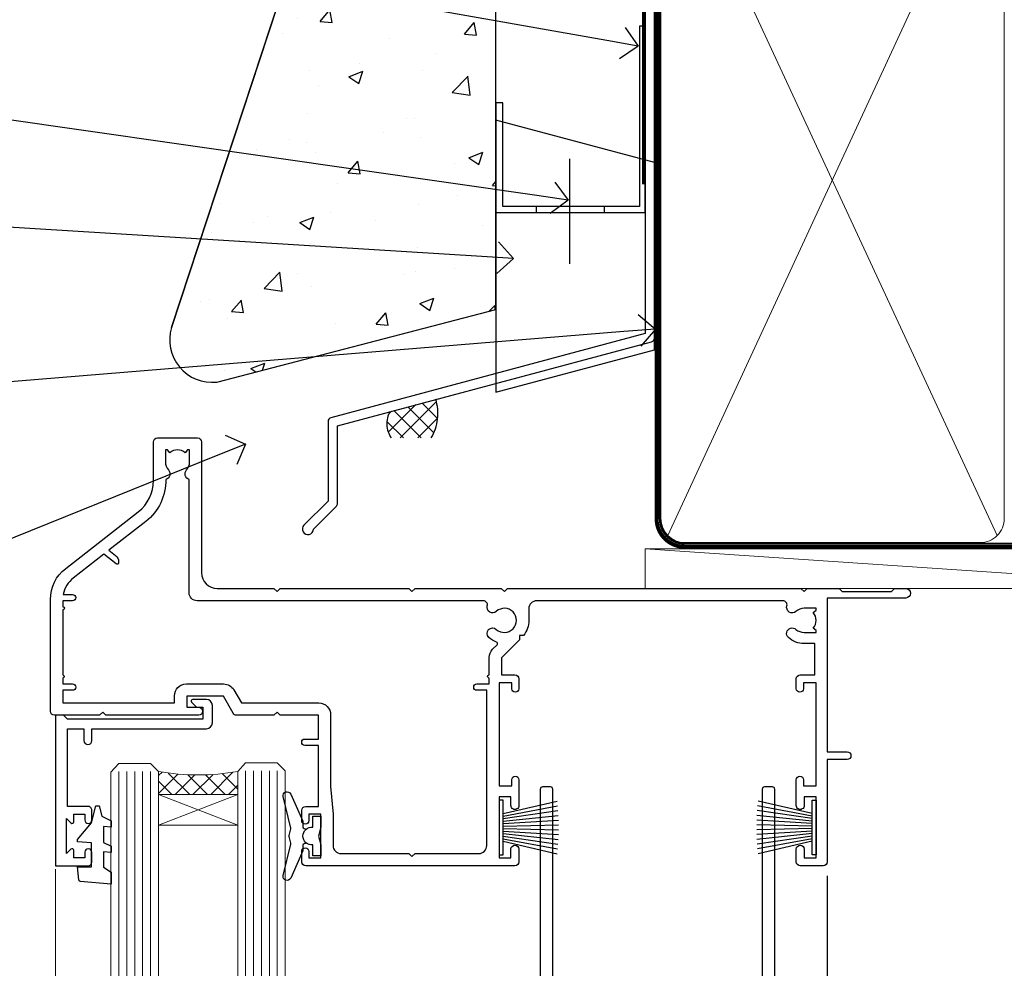
# Model space of a CAD drawing. Units: millimetres. Extents: x 0 to 10153, y -976 to 1146.
# Drawn here: x 2499 to 2623, y 513 to 633 of the extents above; entities that cross this region are included whole.
import ezdxf
from ezdxf import colors
from ezdxf.entities.mleader import LeaderData, LeaderLine
from ezdxf.math import Vec2, Vec3

# ---------------------------------------------------------------- set-up
doc = ezdxf.new("R2010")
doc.units = ezdxf.units.MM
doc.linetypes.add('CENTER', pattern=[2, 1.25, -0.25, 0.25, -0.25])
doc.linetypes.add('Dashed', pattern=[564.4444465637206, 282.2222232818604, -282.2222232818602])
doc.layers.add('Aluminium Systems Ltd Joinery Detail', color=7, linetype='Continuous')
doc.layers.add('Aluminium Systems Ltd Notes', color=7, linetype='Continuous')
doc.styles.get("Standard").update_dxf_attribs({"font": 'arial.ttf'})

# ---------------------------------------------------------------- blocks, each defined once
blk = doc.blocks.new('_Open90')
at = {"color": 0, "linetype": 'ByBlock', "lineweight": -2}
for p, q in [((-0.5, 0.5), (0, 0)), ((0, 0), (-1, 0)), ((0, 0), (-0.5, -0.5))]:
    blk.add_line(p, q, dxfattribs=at)
blk = doc.blocks.new('90mm Framing Head CC')
at = {"layer": 'Aluminium Systems Ltd Joinery Detail', "color": 0, "lineweight": 5}
for p, q in [((80.79699455334861, -32.57602347560749), (122.244289406273, 57.10360253296733)), ((80.79699455334861, 57.00872400970513), (122.3435558966332, -32.5760234756093))]:
    blk.add_line(p, q, dxfattribs=at)
at = {"layer": 'Aluminium Systems Ltd Joinery Detail', "color": 0, "linetype": 'Dashed', "lineweight": 5, "ltscale": 0.01, "const_width": 0.25, "elevation": 0.25}
blk.add_lwpolyline([(79.76741611105064, 88.09570524321919), (79.76838801660631, -30.42770456154437, 0.4175702237706115), (82.91930208207407, -33.61188268707599), (165.3356062361571, -33.6039375219865, 0.8591327104487766), (165.4728671864981, -33.94403179512517, 0.00905533045714731)], format="xyb", dxfattribs=at)
at = {"layer": 'Aluminium Systems Ltd Joinery Detail', "color": 0, "linetype": 'CENTER', "lineweight": 5, "ltscale": 3, "const_width": 0.5, "elevation": 0.5}
blk.add_lwpolyline([(79.36830193081079, 82.75883188046976), (79.36883064616336, -30.42744648484802, 0.4209157528546889), (82.93271877258235, -33.99656746675862), (165.7748797079018, -33.99656746675862)], format="xyb", dxfattribs=at)
at = {"layer": 'Aluminium Systems Ltd Joinery Detail', "color": 0, "lineweight": 5}
blk.add_lwpolyline([(79.90702482397336, -28.31915385572245), (79.90702482397336, 54.86014701894567, -0.4142135623730941), (82.9455715441083, 57.89869373908152), (120.1949789058728, 57.89869373908152, -0.4142135623730958), (123.2335256260087, 54.86014701894567), (123.2335256260087, -28.31915385572245), (123.2335256260082, -30.42744648484802, -0.4142135623730958), (120.1949789058728, -33.46599320498387), (82.9455715441083, -33.46599320498387, -0.4142135623730941), (79.9070248239729, -30.42744648484802)], format="xyb", close=True, dxfattribs=at)
blk = doc.blocks.new('Nail 75 JH')
at = {"linetype": 'CENTER'}
blk.add_line((0, 2.300118051928621), (0, -78.25849807356508), dxfattribs=at)
for p, q in [((1.5, -4.488319011024487), (-1.5, -4.488319011024458)), ((1.499999999999886, -5.730112436134704), (0.1255879953777708, -5.730112436134732)), ((1.499999999999886, -6.600592455787137), (0.1255879953777708, -6.600592455787137)), ((1.499999999999886, -7.471072475439541), (0.1255879953777708, -7.471072475439541)), ((1.499999999999886, -8.341552495091946), (0.1255879953778276, -8.341552495091946))]:
    blk.add_line(p, q)
blk.add_lwpolyline([(-1.5, -4.488319011024458, -0.2475267649991796), (-2.057234792368547, -0.3562033463117587, -0.331135080274166), (-1.578358480166685, 0), (1.578358480166685, 0, -0.331135080274166), (2.057234792368547, -0.3562033463117587, -0.2475267649991796), (1.499999999999886, -4.488319011024487), (1.5, -73.20877276569331, 0.1245641564323093), (0.2845258915276077, -75.96790802185205), (-0.2515467734666004, -75.96790802185205, 0.1012549879648114), (-1.5, -72.05351818931658)], format="xyb", close=True)
blk = doc.blocks.new('Stucco Recessed CC Residential Liner Slider')
at = {"layer": 'Aluminium Systems Ltd Joinery Detail', "lineweight": 5}
h = blk.add_hatch(dxfattribs=at)
h.set_pattern_fill('HONEY', color=256, scale=0.2211125000000359, angle=360, style=0)
h.set_pattern_definition([(0, (-467.3835724698761, -268.1450020276498), (1.053048281250171, 0.6079775633750983), [0.7020321875001139, -1.404064375000228]), (120, (-467.3835724698761, -268.1450020276498), (-1.053048155438884, 0.6079777812866397), [0.7020321875001019, -1.404064375000204]), (59.99999999999994, (-467.3835724698761, -268.1450020276498), (1.258112869470804e-07, 1.215955344661738), [-1.404064375000228, 0.7020321875001139])])
edge = h.paths.add_edge_path()
edge.add_arc((52.94638041870485, 2.806599369363539), 2.5, 180.0000000000001, 360.00000000000006, ccw=False)
edge.add_arc((52.94638041870485, 2.806599369363539), 2.5, 0, 180.0000000000001, ccw=False)
h = blk.add_hatch(dxfattribs=at)
h.set_pattern_fill('NET', color=256, scale=0.4422249999999999, angle=225, style=0)
h.set_pattern_definition([(315, (-1834.842823923128, 4373.617996065208), (-0.9928234407849511, -0.9928234407849515), []), (225, (-1834.842823923128, 4373.617996065208), (-0.9928234407849515, 0.9928234407849511), [])])
edge = h.paths.add_edge_path()
edge.add_line((64.54618439963042, 5.369905932224356), (53.80324757985363, 5.376460391131332))
edge.add_arc((52.96684905296797, 2.911598433245672), 2.602903564714436, 283.05461229937526, 431.25644836746125, ccw=False)
edge.add_line((53.55479209522264, 0.3759663727396401), (64.59079996441096, 0.3759663727396401))
edge.add_arc((66.49494609227395, 2.890146979363635), 3.153866927914105, 128.1626499734255, 232.8610770962096, ccw=False)
h = blk.add_hatch(dxfattribs=at)
h.set_pattern_fill('WOOD-3', color=256, scale=97.5, angle=30, style=0, pattern_type=2)
h.set_pattern_definition([(4.763599999999839, (490.8365097885376, -7171.962080684063), (-330.0000283895876, -29.9997459798375), [3.612479999999951, -357.6353699999959]), (348.6901, (494.436509788537, -7171.662080684062), (120.0000225669286, -29.9999289648483), [4.58912999999999, -148.3814699999997]), (314.9999999999999, (498.936509788537, -7172.56208068406), (-3.306523113702664e-14, -30.00000928346856), [3.39411, -39.03228]), (313.1523999999999, (501.3365097885376, -7174.962080684063), (420.0000850164654, -449.9999261252569), [6.579509999999999, -651.37185]), (347.0054000000001, (505.8365097885376, -7179.762080684064), (-270.0000230324819, 59.99992732735074), [4.002509999999999, -396.2474099999998]), (360, (509.7365097885381, -7180.662080684062), (29.99999999999997, -30.00000000000003), [7.5, -22.5]), (9.462299999999765, (517.2365097885381, -7180.662080684062), (-150.0000232108592, -29.99994417607295), [3.649649999999993, -178.8332099999998]), (5.710599999999713, (490.8365097885376, -7180.06208068406), (-269.9999827048756, -30.00003943998845), [3.014969999999958, -298.4813099999965]), (360, (493.8365097885376, -7179.762080684064), (29.99999999999997, -30.00000000000003), [4.5, -25.5]), (331.6992, (498.3365097885376, -7179.762080684064), (329.9998535928922, -180.0002662262795), [4.429439999999992, -438.5152499999991]), (307.8749999999999, (502.2365097885381, -7181.862080684061), (-120.0000559467582, 149.9999729816166), [6.841049999999986, -335.2115699999996]), (320.7106, (506.436509788537, -7187.262080684064), (180.0000191874755, -149.9999889572949), [4.263809999999983, -422.1163199999984]), (353.6597999999999, (509.7365097885381, -7189.962080684063), (239.9999820781927, -30.00004736879107), [5.43324, -266.22831]), (11.88869999999988, (515.1365097885359, -7190.56208068406), (-419.9999190314803, -90.00031605746501), [5.82494999999993, -576.669689999991]), (6.709799999999706, (490.8365097885376, -7189.362080684061), (270.0000299325391, 29.99981643732056), [5.135159999999991, -508.3820999999994]), (356.6335, (495.936509788537, -7188.762080684064), (479.999979659061, -30.00032890063538), [5.10881999999993, -505.7727899999929]), (326.3098999999999, (501.0365097885365, -7189.06208068406), (-59.99998673313475, 30.00004003521583), [5.408339999999997, -102.75822]), (312.5103999999999, (505.5365097885365, -7192.06208068406), (299.9997215504041, -330.0002602161362), [4.883640000000001, -483.48096]), (345.0686, (508.8365097885376, -7195.662080684062), (330.0000160477658, -89.99990861934462), [4.657259999999935, -461.0679899999936]), (360, (513.3365097885376, -7196.862080684061), (29.99999999999997, -30.00000000000003), [3.6, -26.4]), (12.99459999999981, (516.936509788537, -7196.862080684061), (270.0000230324819, 59.99992732735004), [4.002509999999988, -396.2474099999986]), (360, (500.1365097885359, -7166.862080684061), (29.99999999999997, -30.00000000000003), [0, -30]), (136.8475999999999, (504.3365097885376, -7171.362080684061), (449.9999261252561, -420.0000850164664), [6.579509999999987, -651.3718499999991]), (153.4348999999999, (499.5365097885365, -7196.862080684061), (-29.99997473822719, 30.00003928189145), [2.683289999999972, -64.3987499999991]), (171.8698999999998, (497.1365097885359, -7195.662080684062), (-179.9999932938336, 29.99998067446644), [4.242629999999988, -207.8893799999995]), (203.1985999999998, (492.936509788537, -7195.06208068406), (-149.9999919200123, -60.00003975794547), [2.284739999999974, -226.1884499999973]), (333.4349, (504.3365097885376, -7171.362080684061), (29.9999747382272, -30.00003928189145), [3.354089999999999, -63.72794999999999]), (353.2901999999999, (507.3365097885376, -7172.862080684061), (-270.0000299325392, 29.99981643732125), [5.135160000000001, -508.3821000000002]), (10.12469999999981, (512.436509788537, -7173.462080684063), (509.9999636894718, 90.00025765850859), [8.532869999999988, -844.7548799999987]), (10.30479999999971, (490.8365097885376, -7168.662080684062), (180.0000288254371, 29.99984626607953), [3.354089999999962, -332.0560799999968]), (344.4759, (494.1365097885359, -7168.06208068406), (-330.0000307388759, 89.99993332816857), [5.604449999999995, -554.8417799999994]), (317.1211, (499.5365097885365, -7169.56208068406), (-390.0000237882238, 359.9999925974296), [5.731499999999945, -567.4176899999931]), (325.3047999999999, (503.7365097885381, -7173.462080684063), (299.9998277696255, -210.000258287834), [4.743419999999994, -469.5982199999992]), (350.5377, (507.6365097885359, -7176.162080684062), (150.0000232108592, -29.99994417607323), [5.474489999999997, -177.0083999999999]), (6.581899999999838, (513.0365097885365, -7177.06208068406), (-510.0000431378999, -59.99960101098861), [7.851749999999988, -777.3233999999985]), (8.130099999999889, (490.8365097885376, -7176.162080684062), (-179.9999932938336, -29.99998067446629), [4.242629999999991, -207.8893799999996]), (348.6901, (495.0365097885365, -7175.56208068406), (120.0000225669286, -29.9999289648483), [4.58912999999999, -148.3814699999997]), (317.4895999999999, (499.5365097885365, -7176.462080684063), (-330.0002602161357, 299.9997215504046), [4.88364, -483.4809599999999]), (314.9999999999999, (503.1365097885359, -7179.762080684064), (-3.306523113702664e-14, -30.00000928346856), [5.51544, -36.91098]), (342.646, (507.0365097885365, -7183.662080684062), (-390.0000605729049, 119.999835067774), [5.028929999999932, -497.8627199999932]), (3.366499999999665, (511.8365097885376, -7185.162080684062), (-479.999979659061, -30.00032890063396), [5.108819999999985, -505.7727899999986]), (17.10269999999988, (516.936509788537, -7184.862080684061), (300.0000519287099, 89.99986480290859), [4.080449999999997, -403.9636799999997]), (8.746199999999785, (490.8365097885376, -7183.662080684062), (209.9999800906905, 30.00012591172568), [3.945869999999958, -390.6425099999945]), (345.0686, (494.7365097885381, -7183.06208068406), (330.0000160477658, -89.99990861934462), [4.657259999999935, -461.0679899999936]), (327.9946, (499.2365097885381, -7184.262080684064), (-149.9999683436264, 90.000033161331), [5.66039999999999, -277.3590599999995]), (310.1009, (504.0365097885365, -7187.262080684064), (-329.9999417935546, 390.0000578863894), [7.451849999999999, -737.7326999999999]), (344.0546, (508.8365097885376, -7192.962080684063), (-120.0000037995646, 29.99999667889151), [4.368060000000001, -214.03524]), (6.008999999999803, (513.0365097885365, -7194.162080684062), (299.9999925271812, 29.99997952445504), [5.731499999999953, -567.4176899999941]), (23.19859999999977, (518.7365097885381, -7193.56208068406), (149.9999919200123, 60.00003975794549), [2.284739999999997, -226.1884499999996]), (9.462299999999765, (490.8365097885376, -7192.662080684062), (-150.0000232108592, -29.99994417607295), [3.649649999999993, -178.8332099999998]), (349.9919999999998, (494.436509788537, -7192.06208068406), (329.9999866372434, -60.00010416469986), [5.178809999999976, -512.701499999997]), (322.5946, (499.5365097885365, -7192.962080684063), (389.9997739494009, -300.000298578452), [6.42026999999999, -635.6077499999994]), (330.9453999999999, (504.6365097885359, -7166.862080684061), (210.0000115370904, -120.0000008159787), [3.08868, -305.78022]), (349.2156999999999, (507.3365097885376, -7168.362080684061), (-479.999985110828, 90.00001649037998), [6.413279999999987, -634.9134899999989]), (7.124999999999709, (513.6365097885359, -7169.56208068406), (-210.0000113953586, -29.99994845681877), [7.256039999999998, -234.6117])])
h.paths.add_polyline_path([(88.89735014924236, -18.13810278043093), (87.01801217840466, -19.90509039078461), (28.30091698092792, -19.90509039078461), (28.30091698093383, -0.8240316292540228), (66.26357038905826, -0.8240316292540228), (67.64545639415928, -7.697168801620137), (78.52263392663508, -7.697168801620137), (78.52263392663508, -0.8240316292540228), (88.46000867946486, -0.8240316292540228), (88.89735014924054, -1.451267209118669)])
blk.add_line((-24.18399660234218, 5.376460391129513), (49.7474104272128, 0.3759663727396401), dxfattribs=at)
for points in [[(-24.18399660234218, 5.376460391129513), (49.74741042720461, 5.376460391129513), (49.7474104272128, 0.3759663727396401), (-24.18399660234672, 0.3759663727396401)], [(88.46000867946486, -0.8240316292540228), (78.52263392663508, -0.8240316292540228), (78.52263392663508, -7.697168801616499), (67.64545639415928, -7.697168801616499), (66.26357038905826, -0.8240316292540228), (28.30091698093065, -0.8240316292540228), (28.30091698093065, -19.90509039078461), (87.01801217840466, -19.90509039078461), (88.89735014924236, -18.13810278043093), (88.89735014924054, -1.451267209118669)]]:
    blk.add_lwpolyline(points, close=True, dxfattribs=at)
blk.add_lwpolyline([(53.52944147577591, 5.381604625243199), (64.54618439963042, 5.369905932224356, 0.4915106188759529), (64.59079996441096, 0.3759663727396401), (53.55479209522264, 0.3759663727396401, 0.8101017670941715)], format="xyb", close=True, dxfattribs=at)
at = {"layer": 'Aluminium Systems Ltd Joinery Detail', "lineweight": 5, "ltscale": 0.12}
blk.add_circle((52.94638041870485, 2.806599369363539), 2.5, dxfattribs=at)
at = {"layer": 'Aluminium Systems Ltd Joinery Detail'}
for p, rotation in [((35.6465574023141, -19.53903979002644), 183.523949657036), ((45.45108674116682, -19.54090225394248), 186.7683232742154)]:
    blk.add_blockref('Nail 75 JH', p, dxfattribs=dict(at, rotation=rotation))
blk = doc.blocks.new('FLASHING END CAP')
at = {"color": 0}
blk.add_lwpolyline([(-18.54054891449641, -6.422487521775963), (1.495495225277409, -1.0538456750092), (1.495495225277409, 22.55905363656922), (-18.54054891449641, 27.92769548333592)], close=True, dxfattribs=at)
blk = doc.blocks.new('J340-32186')
at = {"flags": 128}
blk.add_lwpolyline([(3.247665940288683, 14.27479351052079), (3.247665940288797, 4.237615433949982), (0.205025253169409, 1.194974746830537, 1.488371740198598), (1.399963552106995, 0.6928567709205543), (4.301219330881948, 3.594112549695422, 0.1989123673796601), (4.447665940288672, 3.947665940288699), (4.447665940288615, 13.73766461893558), (44.07620219637282, 24.3560989059808, 0.3394542588633702), (44.44679267382161, 24.83906181912533), (44.44679267382161, 88.8553983251358, 0.9999999999999999), (43.2467926738215, 88.8553983251358), (43.24679267382156, 84.45539832513582), (43.64679267382159, 84.05539832513578), (43.64679267382165, 77.85539832513582), (43.24679267382156, 77.45539832513585), (43.24679267382156, 25.37619071071056), (3.618256417737412, 14.75775642366533, 0.3394542588633703)], format="xyb", close=True, dxfattribs=at)
blk = doc.blocks.new('Stucco Recessed CC Head Residential')
h = blk.add_hatch()
h.set_pattern_fill('AR-CONC', color=256, scale=0.1)
h.set_pattern_definition([(49.99999999999999, (170.7793732202558, 49.82018526084357), (18.2184668996004, -1.593908553890309), [1.905, -20.955]), (355, (170.7793732202558, 49.82018526084357), (-3.524342142496934, 19.10568452390352), [1.524, -16.764058417]), (100.4514447, (172.2975739202559, 49.68735991084395), (14.69412470903533, 17.51177519121951), [1.61900088, -17.80902445999999]), (46.18420000000002, (170.7793732202558, 54.90018526084532), (27.10790408921299, -4.204232793272715), [2.857499999999998, -31.43249999999999]), (96.63555760999992, (173.0383632202559, 54.5498352608447), (23.7404134051503, 24.74261245977215), [2.428502314, -26.713560816]), (351.1841511700001, (170.7793732202558, 54.90018526084532), (23.74041340649771, 24.74261245855327), [2.285996707, -25.145973192]), (21, (173.3193732202558, 53.63018526084488), (15.16143912691325, -10.22651981870876), [1.905, -20.955]), (326.0000000000001, (173.3193732202558, 53.63018526084488), (6.180202834764708, 18.41879661223193), [1.524, -16.764]), (71.45144499999999, (174.5828264802558, 52.77797527084476), (21.34164192787162, 8.192276888590525), [1.61900088, -17.80899376]), (37.50000000000001, (170.7793732202558, 49.82018526084357), (0.3088603250591817, 8.455503887315311), [0, -16.5608, 0, -17.018, 0, -16.8275]), (7.499999999999999, (170.7793732202558, 49.82018526084357), (6.681966251030575, 10.01805748181195), [0, -9.7028, 0, -16.1798, 0, -6.413500000000001]), (327.5, (165.1151732202559, 49.82018526084357), (13.55905951668714, -0.5728743992673458), [0, -6.350000000000001, 0, -19.812, 0, -26.289]), (317.5, (162.5751732202559, 49.82018526084357), (14.81291813860181, 2.542649103333302), [0, -8.255, 0, -13.1572, 0, -18.669])])
h.paths.add_polyline_path([(59.07453410640554, 188.7711711634693), (33.7166139879603, 188.7711711634693), (33.7166139879603, 141.0071182455613), (18.16932472923965, 93.68436037869105, 0.5388691572618779), (23.87713506805567, 86.79962474131389), (59.07453410640554, 95.9752759930634)])
at = {"layer": 'Aluminium Systems Ltd Joinery Detail', "linetype": 'Dashed'}
h = blk.add_hatch(dxfattribs=at)
h.set_pattern_fill('ANSI37', color=256, scale=0.5)
h.set_pattern_definition([(45, (-49.19968747860582, -518.9996537858133), (-1.122532015133644, 1.122532015133644), []), (135, (-49.19968747860582, -518.9996537858133), (-1.122532015133644, -1.122532015133644), [])])
edge = h.paths.add_edge_path()
edge.add_line((51.50904124408123, 84.64191845654204), (45.7379453084385, 83.09555796114364))
edge.add_arc((48.45171144038557, 81.54160734463949), 3.127185497765777, 150.2037824084044, 215.0572056310578)
edge.add_line((45.89186318127406, 79.7453707155255), (50.94186177011022, 79.7453707155255))
edge.add_arc((45.48190482832399, 82.85893408310221), 6.285332660255567, 330.3058681337221, 376.4795931846646)
at = {"color": 0}
blk.add_line((18.16932472923966, 93.68436037869105), (33.7166139879603, 141.0071182455613), dxfattribs=at)
at = {"layer": 'Aluminium Systems Ltd Joinery Detail', "color": 0}
blk.add_line((68.37203475347204, 114.9765807685544), (68.37203475347204, 101.7061679620056), dxfattribs=at)
at = {"layer": 'Aluminium Systems Ltd Joinery Detail'}
blk.add_lwpolyline([(59.07453410640554, 188.7711711634693), (33.7166139879603, 188.7711711634693), (33.7166139879603, 141.0071182455613), (18.16932472923966, 93.68436037869105, 0.5388691572618791), (23.87713506805565, 86.79962474131389), (59.07453410640554, 95.9752759930634)], format="xyb", close=True, dxfattribs=at)
at = {"layer": 'Aluminium Systems Ltd Joinery Detail', "linetype": 'Dashed', "ltscale": 0.01, "const_width": 0.5}
blk.add_lwpolyline([(78.87136468073075, 171.0977432905165), (78.87136468073075, 159.6231073458548), (77.75514291748803, 156.7462362344922), (77.75514291748803, 111.759607737833)], dxfattribs=at)
at = {"layer": 'Aluminium Systems Ltd Joinery Detail', "color": 0}
blk.add_lwpolyline([(77.91057824617909, 131.7186631326695), (77.1872314280752, 131.7203431093039), (77.1872314280752, 108.9796077378342), (59.97766405281303, 108.9796077378342), (59.97766405281303, 122.0400342079956), (59.07453410640554, 122.0400342079956), (59.07453410640531, 108.1952759930646), (77.91057824617909, 108.1952759930646), (77.91057824617909, 131.7186631326695)], dxfattribs=at)
blk.add_lwpolyline([(72.7949480201078, 108.9796077378342), (64.19016433247683, 108.9796077378342), (64.19016433247683, 108.1952759930646), (72.7949480201078, 108.1952759930646)], close=True, dxfattribs=at)
at = {"layer": 'Aluminium Systems Ltd Joinery Detail', "linetype": 'Dashed'}
for centre, radius, start, end in [((45.481904828354, 82.85893408309857, 1.000000000000025), 6.285332660228113, 330.3058681336324, 16.47959318466803), ((48.45171144038125, 81.54160734463949, 1.000000000000025), 3.127185497762619, 150.2037824084867, 215.0572056310199)]:
    blk.add_arc(centre, radius, start, end, dxfattribs=at)
at = {"linetype": 'Dashed'}
blk.add_blockref('J340-32186', (34.66378557235774, 67.54326480753298), dxfattribs=at)
at = {"color": 0}
blk.add_blockref('FLASHING END CAP', (77.61508302090195, 91.93727683835459), dxfattribs=at)
blk = doc.blocks.new('DY221-Comp')
at = {"color": 1}
blk.add_lwpolyline([(-1.819871826605322, -0.8847475032971488), (-2.101763809020667, -0.9602802323379365, 0.3394542588633712), (-2.25, -1.153465397595937), (-2.25, -1.800000000000182, -0.1052493344124674), (-2.26733763571383, -1.881452198701481), (-3.793344089284346, -5.303630496754522, -0.9133919180647162), (-4.73584436496958, -4.981867646145474), (-3.771331644650672, -1.015104479071852, 0.1257362244887155), (-3.772484225380595, -0.9160877285103197), (-4.004079121606992, -0.05176380945886194, -0.1316524975874038), (-4.004079121606992, 0.05176380858210905), (-3.772484225380595, 0.9160877285103197, 0.1257362244887155), (-3.771331644650672, 1.015104479071852), (-4.73584436496958, 4.981867646145474, -0.913391918064716), (-3.793344089284346, 5.303630496754522), (-2.26733763571383, 1.881452198701481, -0.1052493344124674), (-2.25, 1.800000000000182), (-2.25, 1.153465397595937, 0.3394542588633712), (-2.101763809020667, 0.9602802323379365), (-1.819871826605322, 0.8847475032971488)], format="xyb", dxfattribs=at)
blk.add_lwpolyline([(0, 1.125), (-0.3014428414849135, 0), (0, -1.125), (0, -2.5), (-1, -2.5), (-1, -1.11803398874963, -0.447213595499958), (-2.25, 0, -0.4472135954999584), (-1, 1.11803398874963), (-1, 2.5), (0, 2.5)], format="xyb", close=True, dxfattribs=at)
blk = doc.blocks.new('DY425')
blk.add_lwpolyline([(3.250000015912484, 5.806301018590016), (3.25000001591247, 7.743897657258461), (4.250000015912473, 8.36876700916779), (4.25000001591248, 9.8687670091678), (0.3278039457857211, 9.525619316905786, 0.3639702342661976), (0.1459961547169009, 9.343811525836966), (1.591248022236869e-08, 7.675068023301147), (1.75000001591247, 7.67506802330114), (1.750000015912477, 4.675068023301147), (1.591248022236869e-08, 4.521962862130788), (1.591248022236869e-08, 4.221962862130777), (1.750000015912473, 2.136394075090919), (2.298249006995068, 4.456680358089216e-09), (2.701751024829882, 4.456680358089216e-09), (3.035763767747987, 1.301567093668172), (4.250000015912473, 1.893789682115926), (4.25000001591247, 2.693789682115952), (3.25000001591247, 2.606301018590013), (3.250000015912466, 4.606057093550067), (4.250000015912473, 5.093789682115926), (4.25000001591247, 5.893789682115944)], format="xyb", close=True)
blk = doc.blocks.new('PB69750-4B')
for p, q in [((-0.7954545454545467, 0.5), (-1.515002302965286, 7.462919719820221)), ((-0.4772727272727337, 0.5), (-0.9094902062915224, 7.486643546856435)), ((-0.1590909090909065, 0.5), (-0.3032449143314011, 7.498515529937265)), ((0.1590909090909207, 0.5), (0.3032449143314011, 7.498515529937265)), ((0.4772727272727337, 0.5), (0.9094902062915367, 7.486643546856435)), ((0.795454545454561, 0.5), (1.515002302965286, 7.462919719820221)), ((-1.750000000000014, 0.5), (-3.322276449314941, 7.321139697068929)), ((-1.431818181818187, 0.5), (-2.721879321754528, 7.380097546926656)), ((-1.113636363636374, 0.5), (-2.119293789530161, 7.427384292916386)), ((1.113636363636374, 0.5), (2.119293789530161, 7.427384292916386)), ((1.431818181818201, 0.5), (2.721879321754528, 7.380097546926656)), ((1.750000000000014, 0.5), (3.322276449314955, 7.321139697068929))]:
    blk.add_line(p, q)
blk.add_lwpolyline([(-3.450000000000003, 0), (3.450000000000003, 0), (3.450000000000003, 0.5), (-3.450000000000003, 0.5)], close=True)
blk = doc.blocks.new('SH270B')
blk.add_blockref('PB69750-4B', (0, 0))
blk = doc.blocks.new('A202-20671')
at = {"flags": 128}
for points in [[(29.00000000001, 19.00000000000979), (45.19999999999845, 19.00000000002071), (45.59999999999854, 19.40000000002102), (45.99999999999864, 19.00000000002116), (56.87499999999363, 19.00000000002855), (57.27499999999327, 19.40000000002864), (57.67500000000427, 19.0000000000165), (94.67499999999336, 19.00000000002855), (95.074999999993, 19.40000000002864), (95.47499999999218, 19.00000000002878), (99.49999699998853, 19.00000000003014), (99.89999599998782, 19.39999900002989), (106.0999829999878, 19.39999900002995), (106.4999829999883, 19.00000000002974), (107.8999779999881, 19.00000000002974, 0.9999999999999999), (107.8999779999881, 20.19999800002979), (97.99999999998772, 20.19999800002974), (97.99999999998772, 39.59999800003028), (100.4999929571891, 39.59999800003028, 0.9999999999959072), (100.4999929571891, 40.60000008562669), (98.00000000004454, 40.60000008562669), (97.99999999999679, 53.50000008567589, 0.4142135623720295), (97.49999999999679, 54.00000008567407), (94.59999999999715, 54.00000008567407, 0.414213562373095), (94.09999999999715, 53.50000008567407), (94.09999999999715, 51.90000008567326, 0.9999999999999999), (95.09999999999533, 51.9000000856728), (95.09999999999624, 53.00000008567407), (96.59999999999624, 53.00000008567407), (96.59999999999624, 45.30000008567335), (95.09999999999624, 45.30000008567335), (95.09999999999624, 46.40000008567417, 1.000000000000909), (94.09999999999624, 46.40000008567326), (94.10000000000079, 43.15000156437885, 0.9999999999989891), (95.00000295741253, 43.15000156437976), (95.00000295741253, 43.90000008567371), (96.59999999999624, 43.90000008567326), (96.59999999999627, 30.9000107978451), (95.00000295741256, 30.9000107978451), (95.00000295741256, 31.65001079784555, 0.9999999999999999), (94.10000295741293, 31.65001079784555), (94.10000295741293, 30.40001079784464, 0.414213562373095), (94.60000295741293, 29.90001079784464), (96.44999999998777, 29.90001079784464), (96.44999999998777, 25.95001079780492), (95.074999999998, 25.95001079780094, 0.1859457451239735), (93.11269897435432, 25.19411192147471, 1.000000000010925), (94.05191997810925, 24.15590967424863, -0.1859457451205471), (95.07499999999072, 24.55001079782291), (96.59999999999764, 24.55001079783791), (96.59999999999764, 24.30463773536907), (96.24321777575324, 24.00526190259519, -0.3639702342667678), (96.24321777575369, 22.04475969305044), (96.59999999999764, 21.74538386027656), (96.59999999999764, 21.50001079786865), (95.074999999998, 21.50001079782227, -0.1859457451166284), (94.05191997810289, 21.89411192140314, 0.752520270146116), (92.90847287032739, 21.18542116575948, -0.4970266136724812), (92.42716100898213, 20.55000000002777), (61.35000000001196, 20.55000000001765, -0.4142135623732032), (60.35000000001162, 21.5500000000177), (60.3500000000117, 23.02501079777677, 0.167167829185262), (59.69942003375124, 24.916521437452), (59.16651063968524, 24.916521437452), (59.16651063968513, 25.48220686231265), (56.90000000009192, 27.7487175019058), (56.89999999999392, 29.90001079784457), (58.59999704258414, 29.90001079784463, 0.414213562373095), (59.09999704258414, 30.40001079784463), (59.09999704258414, 31.65001079784508, 0.9999999999999999), (58.19999704258359, 31.65001079784508), (58.19999704258359, 30.90001079784508), (56.59999999999988, 30.90001079784508), (56.59999999999988, 43.90000008567324), (58.19999704258359, 43.9000000856737), (58.19999704258359, 43.15000156437975, 0.9999999999989894), (59.09999999999624, 43.15000156437884), (59.10000000000079, 46.40000008567324, 1.00000000000091), (58.09999999999988, 46.40000008567415), (58.09999999999988, 45.30000008567333), (56.59999999999988, 45.30000008567333), (56.59999999999988, 53.00000008567406), (58.09999999999988, 53.00000008567406), (58.10000000000079, 51.90000008567279, 0.9999999999999999), (59.09999999999988, 51.90000008567324), (59.09999999999988, 53.50000008567406, 0.414213562373095), (58.59999999999988, 54.00000008567406), (32.19999999999933, 54.00000008567395, 0.414213562373095), (31.69999999999933, 53.50000008567395), (31.69999999999933, 52.20000008567331, 0.9999999999999999), (32.59999999999806, 52.20000008567331), (32.59999999999897, 53.00000008567395), (34.09999999999897, 53.00000008567395), (34.09999999999897, 47.50000008567349), (32.59999999999897, 47.50000008567349), (32.59999999999897, 48.30000008567367, 0.9999999999999999), (31.69999999999843, 48.30000008567367), (31.70000000000024, 47.00000008567213, 0.4142135623725622), (32.20000000000024, 46.50000008567349), (33.79999999999879, 46.50000008567349), (33.79999999999882, 38.80000008567322), (32.099999999999, 38.80000008567413, 0.9999999999999999), (32.099999999999, 38.00000008567395), (33.79999999999882, 38.00000008567395), (33.79999999999882, 35.00000008562847), (28.99999999999864, 35.00000008565962), (28.599999999999, 34.60000008565976), (28.20000000000528, 35.00000008565326), (23.48871270555765, 35.00000008567395, 0.2679793930045895), (23.05567182911045, 34.74995127955981), (21.81471376754257, 32.59998928793362), (17.19999999999936, 32.59998928793368), (17.19999999999936, 34.00000008567395), (18.69999999999936, 34.00000008567395, 0.9999999999999999), (18.69999999999936, 35.00000008567395), (7.000000000000455, 35.00000008567395), (6.599999999999909, 34.6000000856734), (6.199999999999363, 35.00000008567395), (0.5000000000004547, 35.00000008567395, 0.414213562373095), (4.547473508864641e-13, 34.50000008567395), (0, 20.40000000000462, 0.2308681911255845), (1.921692623371996, 16.45994623197065), (11.07830737663517, 9.30601473779096, -0.2308681911256407), (13.00000000000773, 5.365960969756074), (13.00000000000773, 0.4999999999999858, 0.414213562373095), (13.50000000000773, -1.4210854715202e-14), (18.55000000001064, 8.952838470577262e-13, 0.414213562373095), (19.05000000001064, 0.5000000000008953), (19.05000000001064, 17.00000000000453, -0.4142135623729951), (21.05000000001019, 19.00000000000453), (28.19999999998709, 19.00000000000934), (28.599999999999, 19.40000000002102)], [(17.50000000001046, 5.252282764306742, 0.5440264324538849), (17.1645604395826, 4.038423408328512, -0.1837465194528759), (17.55000000000155, 3.025000000000531), (17.5500000000161, 1.499999999999986), (17.3046269375568, 1.499999999999986), (17.00525110478156, 1.856782224245748, -0.3639702342662147), (15.04474889523726, 1.856782224245748), (14.74537306246202, 1.499999999999986), (14.50000000001683, 1.499999999999986), (14.50000000001683, 3.025000000000531, -0.1837465194583211), (14.88543956046306, 4.038423408357616, 0.544470755807826), (14.54901879364058, 5.252590600421158, 0.2354307544020487), (12.03258266338958, 10.52743140588176), (7.371527891611095, 14.16904650343064), (8.21566147532485, 14.82855593923658, 0.230868191125777), (8.599999999999909, 15.61656669284388), (8.599999999999909, 15.73398790801933, 0.6248693519090701), (8.27686770493483, 15.89159005874079), (6.721820193417784, 14.67665378945962), (2.875967910126747, 17.68136290006116, -0.1814614357526996), (1.611785130781072, 19.7500000000018), (2.800000000000637, 19.75000000000169, 0.9999999999999999), (2.800000000000637, 20.55000000000233), (1.550000000000864, 20.55000000000278), (1.550000000000864, 21.30000000004212, 0.9999999999999999), (1.550000000000864, 21.70000000004221), (1.550000000000409, 29.90013498316114, 0.9810936674426705), (1.542367380541009, 30.29998928789394), (1.542367380541009, 31.04998928793322), (2.800000000000637, 31.04998928793373, 0.9999999999999999), (2.800000000000637, 31.84998928793436), (1.550000000000182, 31.84998928793391), (1.550000000000409, 33.45000008567388), (15.6499999999993, 33.45000008567399), (15.6499999999993, 32.54998928793367, 0.414213562373084), (17.14999999999941, 31.04998928793361), (21.84358503809869, 31.04998928793378, 0.2679793930049866), (23.14270766744278, 31.80013570627557), (24.09500938724273, 33.4500000856915), (33.85000000005857, 33.45000008562806, 0.4142135623760919), (35.35000000006835, 34.95000008563369), (35.35000000003444, 44.00000008567355), (35.64999999999881, 47.50000008567338), (35.64999999999881, 51.45000008567411, -0.414213562373095), (36.64999999999881, 52.45000008567411), (45.19999999999843, 52.45000008567411), (45.59999999999852, 52.85000008567442), (45.99999999999906, 52.45000008567411), (54.04999999999197, 52.45000008567405, -0.4142135623741647), (55.04999999999197, 51.45000008567035), (55.04999999991944, 31.84998928793408), (53.79999999991864, 31.84998928793482, 0.9999999999999999), (53.79999999991864, 31.04998928793373), (55.35000000000466, 31.04998928793373), (55.35000000000193, 30.29998928797352, 1.000000000006821), (55.35000000000261, 29.89998928797343), (55.35000000009242, 27.72800682372447, 0.1989123673688798), (55.78933982831254, 26.66734665200683), (56.35253007429694, 26.10415640602248, -0.5491425213475146), (56.27921009246208, 25.7746866443028, 0.1000721925079323), (55.28927314260656, 25.1719163962493, 0.9772090035686133), (56.25191997805035, 24.15590967418969, -2.253145772000778), (56.25191997805769, 21.89411192135709, 0.7525202701537763), (55.10847287028548, 21.18542116575277, -0.4970266136678194), (54.62716100893499, 20.55000000002708), (18.50000000001, 20.55000000000278, 0.4142135623728952), (17.50000000001069, 19.55000000000278)]]:
    blk.add_lwpolyline(points, format="xyb", close=True, dxfattribs=at)
blk = doc.blocks.new('F346-22481')
at = {"ltscale": 0.2, "flags": 128}
for points in [[(1.849999999995788, 35.54999999999848), (1.500000000000881, 35.54999999999848), (1.500000000000199, 40.5012503908705, -0.4142135623732282), (1.999999999999972, 41.0012503908705), (12.99732643320746, 41.0012503908705, 0.689111656968052), (13.35259811512876, 41.93368285736381, -2.624561747927421), (16.14740188487755, 41.93368285736358, 0.689111656967424), (16.50267356679885, 41.0012503908705), (27.50000000000384, 41.00125039087004, -0.4142135623740275), (28.00000000000541, 40.50125039087027), (27.99999999998631, 35.54999999999848), (27.64999999998415, 35.54999999999211, 0.9999999999909049), (27.64999999998415, 34.75000000000284), (28.00000000000087, 34.74999999998829), (27.99999999999996, 0.3000000000000682, 0.4142135623724291), (28.29999999999923, -1.13686837721616e-13), (29.19999999999978, -5.684341886080801e-13, 0.414213562373761), (29.49999999999905, 0.2999999999996135), (29.50000000000814, 79.49999999999261, 0.4142135622632113), (28.99999999999177, 80.0000000000008), (26.69999999997069, 80.00000000000102, 0.4142135623732282), (26.19999999997069, 79.50000000000102), (26.19999999997069, 78.30000000000393, 0.9999999999999999), (27.09999999997214, 78.30000000000393), (27.0999999999685, 78.94999999999811), (28.49999999996994, 78.94999999999811), (28.49999999996994, 73.55000000000393), (27.0999999999685, 73.55000000000393), (27.09999999997214, 74.19999999999811, 0.9999999999999999), (26.19999999997069, 74.19999999999811), (26.19999999997069, 73.50000000000102, 0.414213562373095), (27.19999999997069, 72.50000000000102), (28.00000000000087, 72.50000000000102), (28.00000000000064, 61.50000000000011, -0.4142135623732282), (27.50000000000088, 61.00000000000011), (16.50267356679885, 61.00000000000011, 0.6891116569680523), (16.14740188487664, 60.06756753350658, -2.624561747927418), (13.35259811512967, 60.06756753350658, 0.6891116569664316), (12.99732643320837, 61.00000000000057), (2.000000000000199, 60.99999999999989, -0.4142135623732282), (1.499999999999972, 61.50000000000011), (1.500000000000881, 72.50000000001262), (2.300000000034714, 72.50000000000102, 0.414213562373095), (3.300000000034714, 73.50000000000102), (3.300000000034714, 74.19999999999811, 0.9999999999999999), (2.400000000033259, 74.19999999999811), (2.400000000036897, 73.55000000000393), (1.000000000035442, 73.55000000000393), (1.000000000035442, 78.94999999999811), (2.400000000036897, 78.94999999999811), (2.400000000033259, 78.30000000000393, 0.9999999999999999), (3.300000000034714, 78.30000000000393), (3.300000000034714, 79.50000000000125, 0.4142135623732282), (2.800000000034714, 80.00000000000125), (0.500000000013614, 80.00000000000102, 0.4142135623665686), (9.976020010071807e-12, 79.50000000000102), (-2.842170943040401e-14, 0.3000000000000682, 0.4142135623728731), (0.3000000000001535, -1.13686837721616e-13), (1.19999999999979, 1.13686837721616e-13, 0.4142135623726512), (1.500000000000881, 0.3000000000002956), (1.500000000046356, 34.74999999999557), (1.850000000003064, 34.75000000000284, 0.9999999999909049)], [(1.500000000001094, 59.00000000000057, -0.4142135623738277), (2.000000000000753, 59.50000000000057), (11.29167670684986, 59.50000000000023, 1.33012434352846), (18.20832329315711, 59.50000000000023), (27.50000000000666, 59.5000000000008, -0.4142135623732282), (28.00000000000621, 59.0000000000008), (28.00000000000666, 43.00125039087061, -0.4142135623725622), (27.50000000000621, 42.50125039087084), (18.20832329315711, 42.50125039087129, 1.33012434352846), (11.29167670684986, 42.50125039087129), (2.000000000000298, 42.50125039087038, -0.4142135623732282), (1.500000000000753, 43.00125039087038)]]:
    blk.add_lwpolyline(points, format="xyb", close=True, dxfattribs=at)
blk = doc.blocks.new('Sliding Window Head Flush')
at = {"layer": 'Aluminium Systems Ltd Joinery Detail', "lineweight": 5}
h = blk.add_hatch(dxfattribs=at)
h.set_pattern_fill('NET', color=256, scale=0.5, angle=-45.00000000000003)
h.set_pattern_definition([(314.9999999999999, (3127.953894964628, 239.3118730912795), (1.122532015133645, 1.122532015133644), []), (44.99999999999994, (3127.953894964628, 239.3118730912795), (-1.122532015133644, 1.122532015133645), [])])
edge = h.paths.add_edge_path()
edge.add_line((2526.607739546275, 535.2389995197611), (2526.607739546273, 535.330581589428))
edge.add_arc((2537.214998158659, 540.2389995197566), 11.68787841521306, 204.8319352717457, 205.3276199956492)
edge.add_line((2526.650600312646, 535.2389995197611), (2526.607739546275, 535.2389995197611))
edge = h.paths.add_edge_path()
edge.add_arc((2521.525292749505, 563.8692057957567), 26.68783599326924, 259.1833199264915, 280.7798162743573, ccw=False)
edge.add_line((2516.51685936589, 537.6555417053335), (2516.51685936589, 534.7446100131349))
edge.add_line((2516.51685936589, 534.7446100131349), (2526.51685936589, 534.7446100131494))
edge.add_line((2526.51685936589, 534.7446100131494), (2526.516859365889, 537.6523247318726))
blk.add_line((2600.891548848771, 524.4586807782272), (2600.891548848771, 424.0713466789476))
at = {"layer": 'Aluminium Systems Ltd Joinery Detail', "lineweight": 5, "ltscale": 3}
for p, q in [((2511.51685936589, 537.6555417053353), (2511.51685936589, 424.0713466789476)), ((2512.51685936589, 537.6555417053335), (2512.51685936589, 424.0713466789476)), ((2513.51685936589, 537.6555417053335), (2513.51685936589, 424.0713466789476)), ((2514.51685936589, 537.6555417053335), (2514.51685936589, 424.0713466789476)), ((2515.51685936589, 537.6555417053335), (2515.51685936589, 424.0713466789476)), ((2527.512553462141, 537.7450246056453), (2527.512553462141, 424.0713466789476)), ((2528.512553462141, 537.7450246056453), (2528.512553462141, 424.0713466789476)), ((2529.512553462141, 537.7450246056453), (2529.512553462141, 424.0713466789476)), ((2530.512553462141, 537.7450246056453), (2530.512553462141, 424.0713466789476)), ((2531.512553462141, 537.7450246056453), (2531.512553462141, 424.0713466789476))]:
    blk.add_line(p, q, dxfattribs=at)
at = {"layer": 'Aluminium Systems Ltd Joinery Detail', "lineweight": 5}
for p, q in [((2526.51685936589, 530.8732690379859), (2516.51685936589, 534.7446100131494)), ((2526.51685936589, 534.7446100131494), (2516.51685936589, 530.8732690379859))]:
    blk.add_line(p, q, dxfattribs=at)
at = {"layer": 'Aluminium Systems Ltd Joinery Detail', "linetype": 'Continuous', "lineweight": 5}
blk.add_line((2503.540088544776, 525.3321011467367), (2503.540088544776, 424.0713466789476), dxfattribs=at)
at = {"layer": 'Aluminium Systems Ltd Joinery Detail'}
blk.add_lwpolyline([(2507.620348365001, 533.2449744156995), (2505.020348365002, 533.2449744156995), (2505.020348365002, 543.0450244156993), (2507.120348364999, 543.0450244156993), (2507.120348364999, 541.5450244156993, 1), (2508.120348364999, 541.5450244156993), (2508.120348364999, 543.0450244156993), (2522.570423365002, 543.0450244156993, 0.4142135623730951), (2523.320423365002, 543.7950244156993), (2523.320423365002, 545.9950244156591, 0.414210532603183), (2522.570431123221, 546.7450244156191), (2520.820024312743, 546.7450395923836, 0.6681823785842405), (2520.678600887647, 546.4036182361572), (2521.27862232089, 545.8035968029137, 0.1989162654631827), (2521.420046676903, 545.7450181591732), (2522.120423365002, 545.7450244156992), (2522.120423365002, 544.2450244156992), (2505.020348365002, 544.2450244156992), (2504.520348365002, 544.7450244157001), (2503.520348365002, 544.7450244156992), (2503.520348365002, 525.7449744156995), (2507.620348365001, 525.7449744156995, 0.4142141725675061), (2508.120348364999, 526.2449754573656), (2508.120345865, 527.4449753531965, 0.9999971726229095), (2507.220350865008, 527.4449760228356), (2507.220348365001, 526.7449744156995), (2505.820348365002, 526.7449744156995), (2505.820348365002, 527.6949719156994, 0.6681786379192987), (2505.478927008764, 527.836393271936), (2504.920348365002, 527.2778146281737), (2504.920348365002, 531.7121342032253), (2505.478927008764, 531.1535555594621, 0.6681786379192988), (2505.820348365002, 531.2949769156996), (2505.820348365002, 532.2449744156995), (2507.220348365001, 532.2449744156995), (2507.220350865008, 531.5449728085634, 0.9999971726229092), (2508.120345865, 531.5449734782026), (2508.120348364999, 532.7449733740325, 0.4142141725674394)], format="xyb", close=True, dxfattribs=at)
at = {"layer": 'Aluminium Systems Ltd Joinery Detail', "lineweight": 5}
for points in [[(2510.51685936589, 424.0713466789476), (2510.51685936589, 537.5620776599228), (2511.519935450485, 538.6555417053335), (2515.516797713816, 538.6555417053335), (2516.51685936589, 537.6555417053335), (2516.51685936589, 424.0713466789476)], [(2526.512553462141, 424.0713466789476), (2526.512553462141, 537.6515605602347), (2527.515629546736, 538.7450246056453), (2531.512491810067, 538.7450246056453), (2532.512553462141, 537.7450246056453), (2532.512553462141, 424.0713466789476)]]:
    blk.add_lwpolyline(points, dxfattribs=at)
blk.add_lwpolyline([(2526.51685936589, 534.7446100131494), (2516.51685936589, 534.7446100131494), (2516.51685936589, 530.8732690379859), (2526.51685936589, 530.8732690379859)], close=True, dxfattribs=at)
blk.add_arc((2521.507627767663, 566.3457197449136), 29.12886931597957, 260.1346049067611, 279.9022588924722, dxfattribs=at)
at = {"color": 0, "xscale": -1, "rotation": 180}
blk.add_blockref('A202-20671', (2502.891548848774, 579.7450245013731), dxfattribs=at)
at = {"color": 1, "linetype": 'Dashed', "xscale": -1, "rotation": 180}
blk.add_blockref('F346-22481', (2564.73199192478, 535.7433922796448), dxfattribs=at)
at = {"layer": 'Aluminium Systems Ltd Joinery Detail'}
blk.add_blockref('DY221-Comp', (2536.991548848773, 529.4950244157001), dxfattribs=at)
at = {"layer": 'Aluminium Systems Ltd Joinery Detail', "xscale": -1}
for name, p, rotation in [('DY425', (2506.317039588865, 533.3001444531371), 180), ('SH270B', (2599.491548848768, 530.5950244156995), 90)]:
    blk.add_blockref(name, p, dxfattribs=dict(at, rotation=rotation))
at = {"layer": 'Aluminium Systems Ltd Joinery Detail', "rotation": 270}
blk.add_blockref('SH270B', (2559.491548848773, 530.5950244156995), dxfattribs=at)
blk = doc.blocks.new('Stucco Recessed CC Head Text Residential')
at = {"layer": 'Aluminium Systems Ltd Notes', "color": 3, "lineweight": 5, "ltscale": 0.12}
ml = blk.add_multileader_mtext('Standard', dxfattribs=at)
ml.set_content('FLASHING SEALING\\PTAPE OVER TOP\\PEND OF FLASHING', color=3)
ml.set_leader_properties(color=8)
ml.set_arrow_properties(name='OPEN90')
ml.build(insert=Vec2(0, 0))
ml.multileader.update_dxf_attribs({"text_left_attachment_type": 2, "text_right_attachment_type": 2})
ctx = ml.context
ctx.base_point, ctx.plane_origin = Vec3(-25.35852504830369, 52.65486328807219), Vec3(123.9017671891871, 2.416923698418941)
ctx.left_attachment, ctx.right_attachment, ctx.text_align_type = 2, 2, 2
notes = []
notes.append((ctx, [(0, (1, 1, 0), (34.75009761024819, 52.65486328807219), (-1, 0), 6.291433026901128, [(0, [(153.6016876589257, 31.61195870121901)], 0, [])])]))
ctx.mtext.insert, ctx.mtext.width, ctx.mtext.alignment, ctx.mtext.line_spacing_style, ctx.mtext.flow_direction = Vec3(26.45866458334706, 65.32152995473825), 49.87981264959149, 3, 2, 5
ml = blk.add_multileader_mtext('Standard', dxfattribs=at)
ml.set_content('CAVITY SYSTEM BASE CLOSER', color=3)
ml.set_leader_properties(color=8)
ml.set_arrow_properties(name='OPEN90')
ml.build(insert=Vec2(0, 0))
ml.multileader.update_dxf_attribs({"text_left_attachment_type": 2, "text_right_attachment_type": 2})
ctx = ml.context
ctx.base_point, ctx.plane_origin = Vec3(-19.55224946849446, 27.95656983644494), Vec3(71.34790319290357, -89.21982035640667)
ctx.left_attachment, ctx.right_attachment, ctx.text_align_type = 2, 2, 2
notes.append((ctx, [(0, (1, 1, 0), (34.75009761024842, 27.95656983644494), (-1, 0), 6.291433026901132, [(0, [(144.7864909843223, 12.16664784986187)], 0, [])])]))
ctx.mtext.insert, ctx.mtext.width, ctx.mtext.alignment, ctx.mtext.line_spacing_style, ctx.mtext.flow_direction = Vec3(26.45866458334729, 33.95656983644494), 49.87981264959171, 3, 2, 5
ml = blk.add_multileader_mtext('Standard', dxfattribs=at)
ml.set_content('FLASHING END DAM', color=3)
ml.set_leader_properties(color=8)
ml.set_arrow_properties(name='OPEN90')
ml.build(insert=Vec2(0, 0))
ml.multileader.update_dxf_attribs({"text_left_attachment_type": 2, "text_right_attachment_type": 2})
ctx = ml.context
ctx.base_point, ctx.plane_origin = Vec3(-16.08158098281938, 11.20334722318421), Vec3(88.36709967903437, -109.598194677551)
ctx.left_attachment, ctx.right_attachment, ctx.text_align_type = 2, 2, 2
notes.append((ctx, [(0, (1, 1, 0), (34.75009761024819, 11.20334722318421), (-1, 0), 6.291433026901132, [(0, [(137.8879273669619, 4.78077204391866)], 0, [])])]))
ctx.mtext.insert, ctx.mtext.width, ctx.mtext.alignment, ctx.mtext.line_spacing_style, ctx.mtext.flow_direction = Vec3(26.45866458334706, 17.20334722318421), 49.87981264959126, 3, 2, 5
ml = blk.add_multileader_mtext('Standard', dxfattribs=at)
ml.set_content('FLEXI FLASHING TAPE', color=3)
ml.set_leader_properties(color=8)
ml.set_arrow_properties(name='OPEN90')
ml.build(insert=Vec2(0, 0))
ml.multileader.update_dxf_attribs({"text_left_attachment_type": 2, "text_right_attachment_type": 2})
ctx = ml.context
ctx.base_point, ctx.plane_origin = Vec3(-19.75961645348764, -13.98938181127687), Vec3(223.2167566211148, -104.1190196932157)
ctx.left_attachment, ctx.right_attachment, ctx.text_align_type = 2, 2, 2
notes.append((ctx, [(1, (1, 1, 0), (34.75009761024842, -13.98938181127687), (-1, 0), 6.291433026901132, [(0, [(155.7919281500746, -4.111906661221838)], 0, [])])]))
ctx.mtext.insert, ctx.mtext.width, ctx.mtext.alignment, ctx.mtext.line_spacing_style, ctx.mtext.flow_direction = Vec3(26.45866458334729, -7.989381811276871), 49.87981264959171, 3, 2, 5
ml = blk.add_multileader_mtext('Standard', dxfattribs=at)
ml.set_content('HEAD SEALANT REQUIRED FOR VERY HIGH & EXTRA HIGH ZONES ONLY', color=3)
ml.set_leader_properties(color=8)
ml.set_arrow_properties(name='OPEN90')
ml.build(insert=Vec2(0, 0))
ml.multileader.update_dxf_attribs({"text_left_attachment_type": 2, "text_right_attachment_type": 2})
ctx = ml.context
ctx.base_point, ctx.plane_origin = Vec3(-17.8742139978262, -46.56636085316222), Vec3(117.2002613083138, -124.9498993299194)
ctx.left_attachment, ctx.right_attachment, ctx.text_align_type = 2, 2, 2
notes.append((ctx, [(0, (1, 1, 0), (34.75009761024819, -46.56636085316222), (-1, 0), 6.291433026901132, [(0, [(104.0939682190261, -18.62958466952205)], 0, [])])]))
ctx.mtext.insert, ctx.mtext.width, ctx.mtext.alignment, ctx.mtext.line_spacing_style, ctx.mtext.flow_direction = Vec3(26.45866458334706, -30.56636085316222), 49.87981264959149, 3, 2, 5
for ctx, leaders in notes:
    for number, flags, end, landing, length, lines in leaders:
        leader = LeaderData()
        leader.index, (leader.has_last_leader_line, leader.has_dogleg_vector, leader.attachment_direction) = number, flags
        leader.last_leader_point, leader.dogleg_vector, leader.dogleg_length = Vec3(end), Vec3(landing), length
        for number, points, colour, breaks in lines:
            line = LeaderLine()
            line.index, line.vertices, line.color, line.breaks = number, Vec3.list(points), colors.encode_raw_color(colour), breaks
            leader.lines.append(line)
        ctx.leaders.append(leader)

msp = doc.modelspace()

# ---------------------------------------------------------------- block references
at = {"color": 1, "linetype": 'Dashed'}
msp.add_blockref('Sliding Window Head Flush', (0, 0), dxfattribs=at)
at = {"layer": 'Aluminium Systems Ltd Joinery Detail', "color": 0, "linetype": 'Dashed'}
msp.add_blockref('90mm Framing Head CC', (2500.000000000001, 599.9999928017205), dxfattribs=at)
at = {"layer": 'Aluminium Systems Ltd Joinery Detail'}
for name, p in [('Stucco Recessed CC Head Residential', (2500.000000000001, 500)), ('Stucco Recessed CC Residential Liner Slider', (2602.090945494777, 560.3694043447831))]:
    msp.add_blockref(name, p, dxfattribs=at)
at = {"layer": 'Aluminium Systems Ltd Notes'}
msp.add_blockref('Stucco Recessed CC Head Text Residential', (2423.421148066246, 597.6074384968997), dxfattribs=at)

doc.saveas('drawing.dxf')
